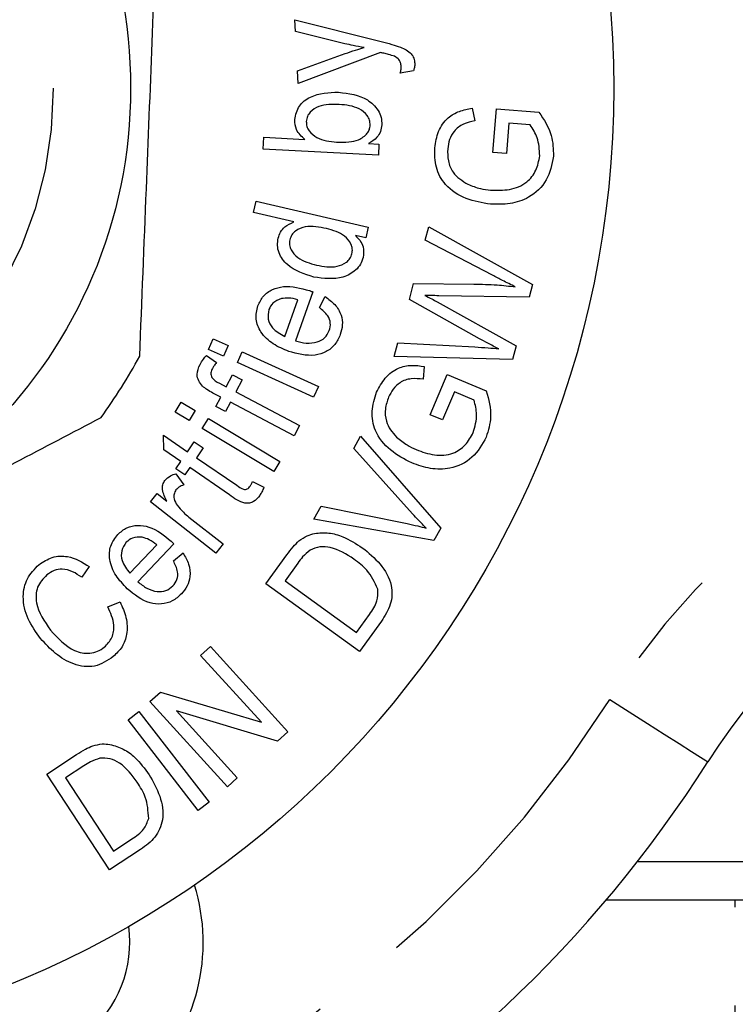
# Model space of a CAD drawing. Extents: x 161 to 246, y 89 to 272.
# Drawn here: x 208 to 217, y 99 to 112 of the extents above; entities that cross this region are included whole.
import ezdxf

# ---------------------------------------------------------------- set-up
doc = ezdxf.new("R2010")
doc.units = 0
doc.linetypes.add('PHANTOM', pattern=[12.7, 6.35, -1.27, 1.27, -1.27, 1.27, -1.27])
doc.layers.get('0').update_dxf_attribs({"linetype": 'CONTINUOUS'})

msp = doc.modelspace()

# ---------------------------------------------------------------- linework, layer by layer
at = {"color": 7, "linetype": 'CONTINUOUS'}
for p, q in [((211.782, 111.574), (212.899, 111.293)), ((211.791, 111.421), (211.782, 111.574)), ((212.43, 111.264), (211.791, 111.421)), ((212.89, 111.151), (211.828, 110.748)), ((211.819, 110.913), (212.433, 111.136)), ((211.828, 110.748), (211.819, 110.913)), ((213.319, 110.912), (213.148, 110.885)), ((214.078, 110.429), (214.113, 110.266)), ((214.347, 109.859), (214.391, 110.424)), ((214.391, 110.424), (214.942, 110.38)), ((214.553, 110.237), (214.521, 109.845)), ((214.829, 110.215), (214.553, 110.237)), ((211.375, 109.901), (211.383, 110.054)), ((211.383, 110.054), (211.914, 110.026)), ((212.865, 109.822), (211.375, 109.901)), ((212.737, 109.972), (212.872, 109.965)), ((212.872, 109.965), (212.865, 109.822)), ((214.521, 109.845), (214.347, 109.859)), ((211.25, 109.082), (211.285, 109.23)), ((211.285, 109.23), (212.733, 108.891)), ((211.77, 108.96), (211.25, 109.082)), ((212.733, 108.891), (212.701, 108.752)), ((213.471, 108.722), (213.517, 108.895)), ((213.517, 108.895), (214.86, 108.152)), ((212.701, 108.752), (212.568, 108.783)), ((214.341, 108.27), (213.471, 108.722)), ((213.266, 107.957), (213.321, 108.165)), ((213.321, 108.165), (214.099, 108.156)), ((214.86, 108.152), (214.816, 107.986)), ((212.018, 108.055), (211.793, 107.422)), ((212.101, 107.853), (212.176, 107.994)), ((214.816, 107.986), (213.646, 108.006)), ((211.654, 107.48), (211.823, 107.954)), ((214.171, 107.449), (213.266, 107.957)), ((213.625, 107.927), (214.647, 107.357)), ((210.667, 107.311), (210.729, 107.45)), ((210.729, 107.45), (210.921, 107.363)), ((210.921, 107.363), (210.859, 107.224)), ((213.068, 107.221), (213.116, 107.398)), ((213.116, 107.398), (214.112, 107.343)), ((214.647, 107.357), (214.6, 107.181)), ((210.639, 107.234), (210.769, 107.14)), ((210.859, 107.224), (210.667, 107.311)), ((211.041, 107.141), (211.104, 107.28)), ((211.104, 107.28), (212.089, 106.833)), ((214.6, 107.181), (213.068, 107.221)), ((212.026, 106.694), (211.041, 107.141)), ((213.459, 107.091), (213.442, 106.926)), ((210.896, 106.828), (210.977, 106.983)), ((210.977, 106.983), (211.102, 106.918)), ((213.536, 106.467), (213.753, 106.989)), ((213.753, 106.989), (214.261, 106.776)), ((210.808, 106.874), (210.896, 106.828)), ((211.102, 106.918), (211.021, 106.762)), ((212.089, 106.833), (212.026, 106.694)), ((210.825, 106.694), (210.724, 106.747)), ((210.763, 106.575), (210.825, 106.694)), ((211.021, 106.762), (211.846, 106.329)), ((213.848, 106.762), (213.696, 106.4)), ((214.103, 106.655), (213.848, 106.762)), ((210.234, 106.499), (210.313, 106.63)), ((210.313, 106.63), (210.493, 106.522)), ((210.888, 106.509), (210.763, 106.575)), ((210.951, 106.628), (210.888, 106.509)), ((211.775, 106.195), (210.951, 106.628)), ((210.415, 106.391), (210.234, 106.499)), ((210.493, 106.522), (210.415, 106.391)), ((213.696, 106.4), (213.536, 106.467)), ((210.586, 106.288), (210.665, 106.419)), ((210.665, 106.419), (211.59, 105.863)), ((211.846, 106.329), (211.775, 106.195)), ((210.083, 106.202), (210.394, 105.989)), ((210.088, 106.013), (210.083, 106.202)), ((211.511, 105.732), (210.586, 106.288)), ((212.545, 106.031), (212.634, 106.189)), ((212.634, 106.189), (213.671, 105)), ((210.394, 105.989), (210.482, 106.117)), ((210.482, 106.117), (210.599, 106.037)), ((210.308, 105.863), (210.088, 106.013)), ((210.599, 106.037), (210.512, 105.909)), ((213.308, 105.184), (212.545, 106.031)), ((210.244, 105.769), (210.308, 105.863)), ((210.512, 105.909), (211.033, 105.554)), ((211.59, 105.863), (211.511, 105.732)), ((210.362, 105.69), (210.244, 105.769)), ((210.246, 105.704), (210.346, 105.559)), ((210.425, 105.783), (210.362, 105.69)), ((210.938, 105.433), (210.425, 105.783)), ((211.237, 105.602), (211.383, 105.529)), ((209.916, 105.341), (210.001, 105.449)), ((210.001, 105.449), (210.129, 105.348)), ((210.76, 104.677), (209.916, 105.341)), ((212.03, 105.116), (212.125, 105.285)), ((212.125, 105.285), (213.237, 105.059)), ((210.413, 105.144), (210.855, 104.797)), ((213.581, 104.841), (212.03, 105.116)), ((213.671, 105), (213.581, 104.841)), ((209.65, 104.416), (209.998, 104.784)), ((210.218, 104.798), (209.752, 104.307)), ((210.855, 104.797), (210.76, 104.677)), ((210.212, 104.579), (210.338, 104.679)), ((211.41, 104.279), (211.681, 104.654)), ((211.822, 104.549), (211.657, 104.32)), ((209.125, 104.503), (209.028, 104.365)), ((212.62, 103.406), (211.41, 104.279)), ((211.657, 104.32), (212.581, 103.653)), ((209.364, 103.982), (209.522, 104.047)), ((212.581, 103.653), (212.749, 103.885)), ((212.903, 103.799), (212.62, 103.406)), ((210.565, 103.354), (210.691, 103.469)), ((210.691, 103.469), (211.693, 102.367)), ((211.352, 102.49), (210.565, 103.354)), ((209.91, 102.758), (210.045, 102.881)), ((210.045, 102.881), (211.352, 102.49)), ((210.912, 101.657), (209.91, 102.758)), ((209.626, 102.52), (209.766, 102.628)), ((209.766, 102.628), (210.674, 101.458)), ((211.559, 102.245), (210.251, 102.637)), ((210.251, 102.637), (211.038, 101.772)), ((210.534, 101.35), (209.626, 102.52)), ((211.693, 102.367), (211.559, 102.245)), ((208.576, 101.821), (208.96, 102.073)), ((209.053, 101.925), (208.819, 101.772)), ((209.387, 100.583), (208.576, 101.821)), ((208.819, 101.772), (209.438, 100.825)), ((211.038, 101.772), (210.912, 101.657)), ((210.674, 101.458), (210.534, 101.35)), ((209.438, 100.825), (209.676, 100.981)), ((209.789, 100.846), (209.387, 100.583)), ((222.409, 100.19), (215.811, 100.19))]:
    msp.add_line(p, q, dxfattribs=at)
at = {"color": 8, "linetype": 'PHANTOM'}
for p, q in [((216.218, 100.69), (222.409, 100.69)), ((217.482, 89.94), (217.482, 100.19))]:
    msp.add_line(p, q, dxfattribs=at)
at = {"color": 8, "linetype": 'PHANTOM', "flags": 128}
msp.add_lwpolyline([(215.861, 102.783), (216.108, 102.626), (216.345, 102.475), (216.564, 102.336), (216.756, 102.214), (216.914, 102.114), (217.031, 102.04), (217.103, 101.994), (217.127, 101.979)], dxfattribs=at)
at = {"color": 7, "linetype": 'CONTINUOUS'}
for radius in [12.5, 6.25]:
    msp.add_circle((203.409, 110.69), radius, dxfattribs=at)
at = {"color": 8, "linetype": 'PHANTOM'}
msp.add_circle((203.409, 110.69), 5.25, dxfattribs=at)
at = {"color": 7, "linetype": 'CONTINUOUS'}
for centre, radius, start, end in [((203.409, 110.69), 7.25, 324.0281, 331.445), ((223.88, 97.69), 8, 90, 147.5826), ((203.409, 110.69), 16.25, 212.4174, 327.5826), ((208.098, 99.644), 2.5, 251.9549, 17.2608), ((208.098, 99.644), 1.55, 251.9549, 7.6498)]:
    msp.add_arc(centre, radius, start, end, dxfattribs=at)
at = {"color": 8, "linetype": 'PHANTOM'}
for centre, radius, start, end in [((223.88, 97.69), 9.5, 90, 147.5826), ((203.409, 110.69), 14.75, 212.4174, 327.5826)]:
    msp.add_arc(centre, radius, start, end, dxfattribs=at)
at = {"color": 7, "linetype": 'CONTINUOUS'}
for points, knots in [([(209.777, 107.224), (209.806, 107.942), (209.859, 109.278), (209.939, 111.303), (209.995, 112.721), (210.025, 113.496), (210.031, 113.642)], [0, 0, 0, 0, 0.3385936, 0.6306047, 0.930487, 1, 1, 1, 1]), ([(212.899, 111.293), (212.946, 111.281), (213.03, 111.26), (213.112, 111.233), (213.149, 111.22)], [0, 0, 0, 0, 0.560061, 1, 1, 1, 1]), ([(212.68, 111.215), (212.633, 111.223), (212.549, 111.236), (212.467, 111.256), (212.43, 111.264)], [0, 0, 0, 0, 0.559972, 1, 1, 1, 1]), ([(212.433, 111.136), (212.479, 111.152), (212.56, 111.181), (212.643, 111.204), (212.68, 111.215)], [0, 0, 0, 0, 0.559971, 1, 1, 1, 1]), ([(212.936, 111.14), (212.927, 111.142), (212.912, 111.145), (212.897, 111.149), (212.89, 111.151)], [0, 0, 0, 0, 0.559955, 1, 1, 1, 1]), ([(213.149, 111.22), (213.201, 111.197), (213.273, 111.164), (213.327, 111.077), (213.333, 111.033), (213.335, 111.011)], [0, 0, 0, 0, 0.558534, 0.779145, 1, 1, 1, 1]), ([(213.075, 111.101), (213.049, 111.109), (213.003, 111.124), (212.956, 111.135), (212.936, 111.14)], [0, 0, 0, 0, 0.559798, 1, 1, 1, 1]), ([(213.159, 110.973), (213.158, 110.988), (213.155, 111.019), (213.129, 111.068), (213.095, 111.088), (213.075, 111.101)], [0, 0, 0, 0, 0.281064, 0.5611527, 1, 1, 1, 1]), ([(213.148, 110.885), (213.152, 110.902), (213.159, 110.931), (213.159, 110.96), (213.159, 110.973)], [0, 0, 0, 0, 0.560092, 1, 1, 1, 1]), ([(213.335, 111.011), (213.335, 110.992), (213.334, 110.958), (213.323, 110.926), (213.319, 110.912)], [0, 0, 0, 0, 0.559574, 1, 1, 1, 1]), ([(211.782, 110.282), (211.796, 110.344), (211.823, 110.468), (212.035, 110.626), (212.224, 110.633), (212.35, 110.637)], [0, 0, 0, 0, 0.249576, 0.499509, 1, 1, 1, 1]), ([(212.35, 110.637), (212.482, 110.62), (212.68, 110.595), (212.85, 110.433), (212.906, 110.313), (212.908, 110.248), (212.909, 110.215)], [0, 0, 0, 0, 0.4986796, 0.7488211, 0.874422, 1, 1, 1, 1]), ([(212.357, 110.479), (212.267, 110.481), (212.132, 110.483), (211.995, 110.4), (211.942, 110.327), (211.935, 110.282), (211.932, 110.26)], [0, 0, 0, 0, 0.500062, 0.749574, 0.874837, 1, 1, 1, 1]), ([(212.758, 110.21), (212.757, 110.233), (212.755, 110.278), (212.709, 110.356), (212.583, 110.457), (212.447, 110.47), (212.357, 110.479)], [0, 0, 0, 0, 0.12518, 0.250419, 0.500236, 1, 1, 1, 1]), ([(213.593, 109.919), (213.605, 109.99), (213.628, 110.133), (213.745, 110.306), (213.911, 110.398), (214.022, 110.418), (214.078, 110.429)], [0, 0, 0, 0, 0.280189, 0.559431, 0.779286, 1, 1, 1, 1]), ([(214.942, 110.38), (215.006, 110.282), (215.121, 110.107), (215.127, 109.9), (215.13, 109.809)], [0, 0, 0, 0, 0.56007, 1, 1, 1, 1]), ([(211.914, 110.026), (211.871, 110.065), (211.793, 110.134), (211.786, 110.237), (211.782, 110.282)], [0, 0, 0, 0, 0.559899, 1, 1, 1, 1]), ([(211.932, 110.26), (211.933, 110.238), (211.935, 110.194), (211.979, 110.116), (212.102, 110.016), (212.235, 110.001), (212.324, 109.992)], [0, 0, 0, 0, 0.1252355, 0.2505433, 0.5005346, 1, 1, 1, 1]), ([(214.113, 110.266), (214.063, 110.256), (213.961, 110.235), (213.843, 110.145), (213.779, 110.026), (213.767, 109.946), (213.761, 109.906)], [0, 0, 0, 0, 0.280852, 0.559202, 0.779462, 1, 1, 1, 1]), ([(212.607, 110.021), (212.649, 110.045), (212.709, 110.078), (212.751, 110.154), (212.756, 110.192), (212.758, 110.21)], [0, 0, 0, 0, 0.558307, 0.779127, 1, 1, 1, 1]), ([(212.909, 110.215), (212.905, 110.186), (212.897, 110.128), (212.841, 110.035), (212.776, 109.996), (212.737, 109.972)], [0, 0, 0, 0, 0.280363, 0.560429, 1, 1, 1, 1]), ([(214.952, 109.813), (214.948, 109.894), (214.94, 110.039), (214.863, 110.161), (214.829, 110.215)], [0, 0, 0, 0, 0.559219, 1, 1, 1, 1]), ([(212.324, 109.992), (212.378, 109.989), (212.474, 109.984), (212.566, 110.01), (212.607, 110.021)], [0, 0, 0, 0, 0.560797, 1, 1, 1, 1]), ([(214.314, 109.188), (214.208, 109.206), (213.995, 109.242), (213.731, 109.408), (213.594, 109.663), (213.594, 109.833), (213.593, 109.919)], [0, 0, 0, 0, 0.280707, 0.560122, 0.779689, 1, 1, 1, 1]), ([(213.761, 109.906), (213.76, 109.853), (213.759, 109.747), (213.833, 109.565), (213.951, 109.491), (214.022, 109.446)], [0, 0, 0, 0, 0.281173, 0.561779, 1, 1, 1, 1]), ([(215.13, 109.809), (215.108, 109.702), (215.066, 109.489), (214.836, 109.27), (214.569, 109.185), (214.399, 109.187), (214.314, 109.188)], [0, 0, 0, 0, 0.279651, 0.558298, 0.778964, 1, 1, 1, 1]), ([(214.317, 109.372), (214.398, 109.369), (214.561, 109.364), (214.782, 109.451), (214.915, 109.623), (214.94, 109.75), (214.952, 109.813)], [0, 0, 0, 0, 0.281033, 0.560097, 0.77978, 1, 1, 1, 1]), ([(214.022, 109.446), (214.075, 109.425), (214.171, 109.388), (214.272, 109.377), (214.317, 109.372)], [0, 0, 0, 0, 0.559782, 1, 1, 1, 1]), ([(211.569, 108.75), (211.577, 108.777), (211.594, 108.831), (211.662, 108.911), (211.729, 108.941), (211.77, 108.96)], [0, 0, 0, 0, 0.280435, 0.560734, 1, 1, 1, 1]), ([(212.193, 108.874), (212.101, 108.892), (211.963, 108.92), (211.808, 108.861), (211.741, 108.795), (211.726, 108.751), (211.719, 108.729)], [0, 0, 0, 0, 0.500154, 0.749538, 0.874817, 1, 1, 1, 1]), ([(212.523, 108.548), (212.526, 108.569), (212.532, 108.612), (212.505, 108.696), (212.404, 108.815), (212.277, 108.85), (212.193, 108.874)], [0, 0, 0, 0, 0.125317, 0.250675, 0.500311, 1, 1, 1, 1]), ([(212.03, 108.247), (211.906, 108.286), (211.72, 108.343), (211.582, 108.529), (211.554, 108.655), (211.564, 108.718), (211.569, 108.75)], [0, 0, 0, 0, 0.499425, 0.748856, 0.874429, 1, 1, 1, 1]), ([(211.719, 108.729), (211.716, 108.707), (211.71, 108.663), (211.739, 108.577), (211.848, 108.459), (211.979, 108.425), (212.066, 108.401)], [0, 0, 0, 0, 0.125256, 0.25053, 0.499872, 1, 1, 1, 1]), ([(212.568, 108.783), (212.589, 108.762), (212.631, 108.721), (212.68, 108.623), (212.672, 108.546), (212.667, 108.499)], [0, 0, 0, 0, 0.281151, 0.561745, 1, 1, 1, 1]), ([(212.667, 108.499), (212.657, 108.469), (212.637, 108.409), (212.553, 108.311), (212.351, 108.202), (212.158, 108.229), (212.03, 108.247)], [0, 0, 0, 0, 0.125584, 0.251208, 0.501296, 1, 1, 1, 1]), ([(212.066, 108.401), (212.155, 108.385), (212.289, 108.36), (212.436, 108.421), (212.501, 108.484), (212.516, 108.527), (212.523, 108.548)], [0, 0, 0, 0, 0.499634, 0.749405, 0.874749, 1, 1, 1, 1]), ([(214.636, 108.121), (214.58, 108.148), (214.481, 108.196), (214.384, 108.248), (214.341, 108.27)], [0, 0, 0, 0, 0.559999, 1, 1, 1, 1]), ([(211.305, 107.875), (211.326, 107.919), (211.368, 108.008), (211.493, 108.092), (211.7, 108.148), (211.86, 108.103), (211.972, 108.071)], [0, 0, 0, 0, 0.1867976, 0.3735023, 0.5606464, 1, 1, 1, 1]), ([(214.099, 108.156), (214.2, 108.154), (214.379, 108.151), (214.558, 108.13), (214.636, 108.121)], [0, 0, 0, 0, 0.560002, 1, 1, 1, 1]), ([(211.61, 107.968), (211.57, 107.953), (211.497, 107.925), (211.462, 107.856), (211.447, 107.826)], [0, 0, 0, 0, 0.559511, 1, 1, 1, 1]), ([(211.823, 107.954), (211.783, 107.964), (211.713, 107.982), (211.642, 107.972), (211.61, 107.968)], [0, 0, 0, 0, 0.560728, 1, 1, 1, 1]), ([(211.972, 108.071), (211.981, 108.068), (211.996, 108.063), (212.012, 108.057), (212.018, 108.055)], [0, 0, 0, 0, 0.559991, 1, 1, 1, 1]), ([(212.176, 107.994), (212.22, 107.962), (212.307, 107.899), (212.387, 107.767), (212.407, 107.626), (212.383, 107.544), (212.372, 107.503)], [0, 0, 0, 0, 0.28043, 0.559812, 0.779671, 1, 1, 1, 1]), ([(213.466, 108.01), (213.496, 107.995), (213.549, 107.968), (213.602, 107.939), (213.625, 107.927)], [0, 0, 0, 0, 0.5599983, 1, 1, 1, 1]), ([(213.646, 108.006), (213.612, 108.006), (213.552, 108.007), (213.492, 108.009), (213.466, 108.01)], [0, 0, 0, 0, 0.560028, 1, 1, 1, 1]), ([(211.704, 107.286), (211.635, 107.314), (211.497, 107.371), (211.343, 107.516), (211.266, 107.701), (211.292, 107.817), (211.305, 107.875)], [0, 0, 0, 0, 0.281124, 0.560844, 0.780483, 1, 1, 1, 1]), ([(212.23, 107.555), (212.238, 107.587), (212.253, 107.652), (212.207, 107.767), (212.141, 107.82), (212.101, 107.853)], [0, 0, 0, 0, 0.279711, 0.559428, 1, 1, 1, 1]), ([(211.447, 107.826), (211.44, 107.784), (211.425, 107.701), (211.501, 107.562), (211.596, 107.511), (211.654, 107.48)], [0, 0, 0, 0, 0.279159, 0.559656, 1, 1, 1, 1]), ([(212.372, 107.503), (212.351, 107.458), (212.311, 107.368), (212.191, 107.274), (211.982, 107.21), (211.819, 107.254), (211.704, 107.286)], [0, 0, 0, 0, 0.187093, 0.373852, 0.561009, 1, 1, 1, 1]), ([(211.793, 107.422), (211.839, 107.41), (211.931, 107.386), (212.065, 107.397), (212.178, 107.454), (212.213, 107.522), (212.23, 107.555)], [0, 0, 0, 0, 0.281194, 0.561082, 0.780839, 1, 1, 1, 1]), ([(214.112, 107.343), (214.17, 107.34), (214.273, 107.334), (214.376, 107.324), (214.421, 107.319)], [0, 0, 0, 0, 0.559987, 1, 1, 1, 1]), ([(214.421, 107.319), (214.374, 107.343), (214.291, 107.386), (214.207, 107.43), (214.171, 107.449)], [0, 0, 0, 0, 0.560005, 1, 1, 1, 1]), ([(210.557, 107.116), (210.571, 107.139), (210.595, 107.181), (210.626, 107.217), (210.639, 107.234)], [0, 0, 0, 0, 0.559902, 1, 1, 1, 1]), ([(210.589, 106.836), (210.571, 106.858), (210.535, 106.902), (210.51, 107.005), (210.539, 107.074), (210.557, 107.116)], [0, 0, 0, 0, 0.280654, 0.560981, 1, 1, 1, 1]), ([(210.769, 107.14), (210.759, 107.126), (210.74, 107.103), (210.725, 107.076), (210.718, 107.065)], [0, 0, 0, 0, 0.559881, 1, 1, 1, 1]), ([(212.842, 106.758), (212.875, 106.822), (212.941, 106.95), (213.106, 107.077), (213.291, 107.114), (213.403, 107.099), (213.459, 107.091)], [0, 0, 0, 0, 0.280182, 0.559423, 0.779323, 1, 1, 1, 1]), ([(210.718, 107.065), (210.71, 107.046), (210.697, 107.018), (210.697, 106.976), (210.724, 106.919), (210.77, 106.894), (210.808, 106.874)], [0, 0, 0, 0, 0.250534, 0.37605, 0.501273, 1, 1, 1, 1]), ([(210.724, 106.747), (210.697, 106.761), (210.65, 106.786), (210.608, 106.821), (210.589, 106.836)], [0, 0, 0, 0, 0.560214, 1, 1, 1, 1]), ([(213.442, 106.926), (213.391, 106.931), (213.289, 106.943), (213.148, 106.895), (213.051, 106.802), (213.015, 106.73), (212.997, 106.694)], [0, 0, 0, 0, 0.280783, 0.559145, 0.779444, 1, 1, 1, 1]), ([(213.296, 105.843), (213.201, 105.893), (213.01, 105.992), (212.813, 106.233), (212.764, 106.515), (212.816, 106.677), (212.842, 106.758)], [0, 0, 0, 0, 0.28067, 0.560104, 0.779682, 1, 1, 1, 1]), ([(212.997, 106.694), (212.979, 106.644), (212.945, 106.544), (212.957, 106.393), (213.015, 106.269), (213.072, 106.208), (213.1, 106.178)], [0, 0, 0, 0, 0.280184, 0.559704, 0.779649, 1, 1, 1, 1]), ([(214.261, 106.776), (214.291, 106.663), (214.346, 106.462), (214.286, 106.264), (214.26, 106.177)], [0, 0, 0, 0, 0.560119, 1, 1, 1, 1]), ([(214.093, 106.236), (214.115, 106.314), (214.153, 106.454), (214.118, 106.593), (214.103, 106.655)], [0, 0, 0, 0, 0.5592809, 1, 1, 1, 1]), ([(203.592, 103.442), (204.154, 103.738), (205.29, 104.335), (206.838, 105.149), (208.173, 105.851), (208.908, 106.237), (209.277, 106.431)], [0, 0, 0, 0, 0.299774, 0.606569, 0.802338, 1, 1, 1, 1]), ([(213.355, 106.015), (213.432, 105.987), (213.585, 105.931), (213.82, 105.947), (214, 106.068), (214.062, 106.18), (214.093, 106.236)], [0, 0, 0, 0, 0.28101, 0.560088, 0.77977, 1, 1, 1, 1]), ([(213.1, 106.178), (213.144, 106.141), (213.222, 106.076), (213.315, 106.034), (213.355, 106.015)], [0, 0, 0, 0, 0.559772, 1, 1, 1, 1]), ([(214.26, 106.177), (214.207, 106.082), (214.1, 105.894), (213.815, 105.758), (213.536, 105.76), (213.376, 105.815), (213.296, 105.843)], [0, 0, 0, 0, 0.279665, 0.558294, 0.778956, 1, 1, 1, 1]), ([(210.103, 105.617), (210.126, 105.64), (210.167, 105.68), (210.222, 105.697), (210.246, 105.704)], [0, 0, 0, 0, 0.558944, 1, 1, 1, 1]), ([(210.129, 105.348), (210.104, 105.396), (210.07, 105.463), (210.07, 105.563), (210.092, 105.599), (210.103, 105.617)], [0, 0, 0, 0, 0.560627, 0.78042, 1, 1, 1, 1]), ([(210.346, 105.559), (210.324, 105.551), (210.286, 105.537), (210.258, 105.508), (210.246, 105.495)], [0, 0, 0, 0, 0.560211, 1, 1, 1, 1]), ([(211.033, 105.554), (211.06, 105.533), (211.094, 105.507), (211.144, 105.5), (211.178, 105.509), (211.194, 105.529), (211.205, 105.542)], [0, 0, 0, 0, 0.500893, 0.626331, 0.751713, 1, 1, 1, 1]), ([(211.205, 105.542), (211.211, 105.553), (211.223, 105.572), (211.233, 105.593), (211.237, 105.602)], [0, 0, 0, 0, 0.559814, 1, 1, 1, 1]), ([(210.246, 105.495), (210.236, 105.477), (210.215, 105.442), (210.218, 105.367), (210.245, 105.323), (210.262, 105.296)], [0, 0, 0, 0, 0.2797978, 0.5601303, 1, 1, 1, 1]), ([(211.33, 105.424), (211.306, 105.393), (211.27, 105.347), (211.196, 105.321), (211.08, 105.324), (211.001, 105.385), (210.938, 105.433)], [0, 0, 0, 0, 0.249448, 0.374638, 0.49983, 1, 1, 1, 1]), ([(211.383, 105.529), (211.375, 105.509), (211.361, 105.472), (211.34, 105.439), (211.33, 105.424)], [0, 0, 0, 0, 0.559989, 1, 1, 1, 1]), ([(210.262, 105.296), (210.287, 105.265), (210.333, 105.21), (210.388, 105.164), (210.413, 105.144)], [0, 0, 0, 0, 0.559878, 1, 1, 1, 1]), ([(213.484, 105.001), (213.45, 105.034), (213.39, 105.093), (213.333, 105.156), (213.308, 105.184)], [0, 0, 0, 0, 0.55998, 1, 1, 1, 1]), ([(209.493, 104.919), (209.53, 104.951), (209.604, 105.016), (209.752, 105.043), (209.965, 105.013), (210.093, 104.906), (210.184, 104.832)], [0, 0, 0, 0, 0.186841, 0.373585, 0.560728, 1, 1, 1, 1]), ([(213.237, 105.059), (213.283, 105.049), (213.366, 105.032), (213.448, 105.01), (213.484, 105.001)], [0, 0, 0, 0, 0.559998, 1, 1, 1, 1]), ([(209.616, 104.217), (209.564, 104.272), (209.46, 104.379), (209.379, 104.576), (209.386, 104.776), (209.457, 104.871), (209.493, 104.919)], [0, 0, 0, 0, 0.28114, 0.56086, 0.780474, 1, 1, 1, 1]), ([(211.837, 104.835), (211.872, 104.86), (211.933, 104.905), (212.007, 104.924), (212.039, 104.932)], [0, 0, 0, 0, 0.559798, 1, 1, 1, 1]), ([(212.039, 104.932), (212.101, 104.938), (212.225, 104.949), (212.441, 104.884), (212.575, 104.799), (212.657, 104.747)], [0, 0, 0, 0, 0.279632, 0.559801, 1, 1, 1, 1]), ([(209.603, 104.817), (209.579, 104.782), (209.531, 104.712), (209.543, 104.554), (209.609, 104.468), (209.65, 104.416)], [0, 0, 0, 0, 0.279367, 0.559848, 1, 1, 1, 1]), ([(209.81, 104.882), (209.766, 104.884), (209.688, 104.889), (209.629, 104.839), (209.603, 104.817)], [0, 0, 0, 0, 0.559449, 1, 1, 1, 1]), ([(209.998, 104.784), (209.966, 104.809), (209.91, 104.853), (209.841, 104.873), (209.81, 104.882)], [0, 0, 0, 0, 0.560711, 1, 1, 1, 1]), ([(210.184, 104.832), (210.19, 104.826), (210.202, 104.814), (210.213, 104.803), (210.218, 104.798)], [0, 0, 0, 0, 0.560006, 1, 1, 1, 1]), ([(211.681, 104.654), (211.707, 104.69), (211.754, 104.755), (211.812, 104.811), (211.837, 104.835)], [0, 0, 0, 0, 0.560207, 1, 1, 1, 1]), ([(210.338, 104.679), (210.365, 104.632), (210.419, 104.538), (210.437, 104.384), (210.397, 104.248), (210.343, 104.182), (210.316, 104.149)], [0, 0, 0, 0, 0.280398, 0.559823, 0.77967, 1, 1, 1, 1]), ([(211.981, 104.717), (211.947, 104.689), (211.887, 104.639), (211.842, 104.576), (211.822, 104.549)], [0, 0, 0, 0, 0.559142, 1, 1, 1, 1]), ([(212.548, 104.6), (212.451, 104.663), (212.315, 104.75), (212.106, 104.767), (212.023, 104.734), (211.981, 104.717)], [0, 0, 0, 0, 0.559557, 0.780314, 1, 1, 1, 1]), ([(212.657, 104.747), (212.738, 104.681), (212.899, 104.549), (213.05, 104.287), (213.039, 104.006), (212.949, 103.868), (212.903, 103.799)], [0, 0, 0, 0, 0.281112, 0.560705, 0.779342, 1, 1, 1, 1]), ([(208.493, 103.574), (208.435, 103.655), (208.318, 103.818), (208.25, 104.096), (208.307, 104.357), (208.417, 104.471), (208.472, 104.528)], [0, 0, 0, 0, 0.280951, 0.560643, 0.780287, 1, 1, 1, 1]), ([(208.472, 104.528), (208.528, 104.564), (208.639, 104.638), (208.888, 104.648), (209.035, 104.558), (209.125, 104.503)], [0, 0, 0, 0, 0.28055, 0.560672, 1, 1, 1, 1]), ([(210.207, 104.253), (210.227, 104.28), (210.268, 104.333), (210.274, 104.457), (210.235, 104.533), (210.212, 104.579)], [0, 0, 0, 0, 0.2797441, 0.5594848, 1, 1, 1, 1]), ([(212.856, 104.213), (212.816, 104.299), (212.744, 104.454), (212.608, 104.555), (212.548, 104.6)], [0, 0, 0, 0, 0.55763, 1, 1, 1, 1]), ([(209.028, 104.365), (208.989, 104.391), (208.913, 104.442), (208.786, 104.478), (208.666, 104.458), (208.606, 104.416), (208.576, 104.395)], [0, 0, 0, 0, 0.280814, 0.560254, 0.779916, 1, 1, 1, 1]), ([(208.576, 104.395), (208.528, 104.346), (208.457, 104.272), (208.432, 104.137), (208.444, 103.935), (208.544, 103.794), (208.624, 103.681)], [0, 0, 0, 0, 0.249098, 0.374756, 0.500509, 1, 1, 1, 1]), ([(209.752, 104.307), (209.79, 104.277), (209.865, 104.218), (209.992, 104.174), (210.119, 104.182), (210.178, 104.23), (210.207, 104.253)], [0, 0, 0, 0, 0.281147, 0.561031, 0.780755, 1, 1, 1, 1]), ([(210.316, 104.149), (210.279, 104.116), (210.205, 104.049), (210.057, 104.011), (209.84, 104.035), (209.708, 104.142), (209.616, 104.217)], [0, 0, 0, 0, 0.1872086, 0.3739474, 0.5611109, 1, 1, 1, 1]), ([(212.749, 103.885), (212.788, 103.941), (212.859, 104.04), (212.857, 104.16), (212.856, 104.213)], [0, 0, 0, 0, 0.561808, 1, 1, 1, 1]), ([(209.522, 104.047), (209.552, 103.98), (209.611, 103.848), (209.622, 103.641), (209.559, 103.459), (209.476, 103.38), (209.435, 103.34)], [0, 0, 0, 0, 0.280635, 0.560219, 0.780019, 1, 1, 1, 1]), ([(209.319, 103.461), (209.356, 103.5), (209.431, 103.578), (209.458, 103.779), (209.399, 103.905), (209.364, 103.982)], [0, 0, 0, 0, 0.279637, 0.559562, 1, 1, 1, 1]), ([(208.624, 103.681), (208.718, 103.578), (208.834, 103.449), (209.03, 103.382), (209.133, 103.38), (209.234, 103.403), (209.291, 103.442), (209.319, 103.461)], [0, 0, 0, 0, 0.4988046, 0.6241843, 0.749454, 0.8747535, 1, 1, 1, 1]), ([(209.435, 103.34), (209.358, 103.288), (209.241, 103.21), (209.055, 103.206), (208.878, 103.251), (208.679, 103.372), (208.555, 103.507), (208.493, 103.574)], [0, 0, 0, 0, 0.248737, 0.373852, 0.499116, 0.749326, 1, 1, 1, 1]), ([(208.96, 102.073), (208.997, 102.097), (209.064, 102.141), (209.138, 102.172), (209.17, 102.185)], [0, 0, 0, 0, 0.560163, 1, 1, 1, 1]), ([(209.17, 102.185), (209.211, 102.196), (209.284, 102.216), (209.358, 102.207), (209.391, 102.203)], [0, 0, 0, 0, 0.5598, 1, 1, 1, 1]), ([(209.391, 102.203), (209.451, 102.186), (209.57, 102.153), (209.747, 102.017), (209.841, 101.89), (209.899, 101.812)], [0, 0, 0, 0, 0.279632, 0.559798, 1, 1, 1, 1]), ([(209.261, 102.025), (209.22, 102.011), (209.147, 101.986), (209.082, 101.944), (209.053, 101.925)], [0, 0, 0, 0, 0.559132, 1, 1, 1, 1]), ([(209.745, 101.715), (209.677, 101.808), (209.583, 101.937), (209.395, 102.027), (209.305, 102.025), (209.261, 102.025)], [0, 0, 0, 0, 0.559488, 0.780282, 1, 1, 1, 1]), ([(209.899, 101.812), (209.95, 101.722), (210.052, 101.543), (210.1, 101.246), (209.988, 100.99), (209.856, 100.894), (209.789, 100.846)], [0, 0, 0, 0, 0.281058, 0.56066, 0.779328, 1, 1, 1, 1]), ([(209.893, 101.247), (209.886, 101.341), (209.875, 101.51), (209.785, 101.652), (209.745, 101.715)], [0, 0, 0, 0, 0.557578, 1, 1, 1, 1]), ([(209.676, 100.981), (209.733, 101.019), (209.834, 101.085), (209.875, 101.198), (209.893, 101.247)], [0, 0, 0, 0, 0.561802, 1, 1, 1, 1])]:
    msp.add_open_spline(points, degree=3, knots=knots, dxfattribs=at)

doc.saveas('drawing.dxf')
